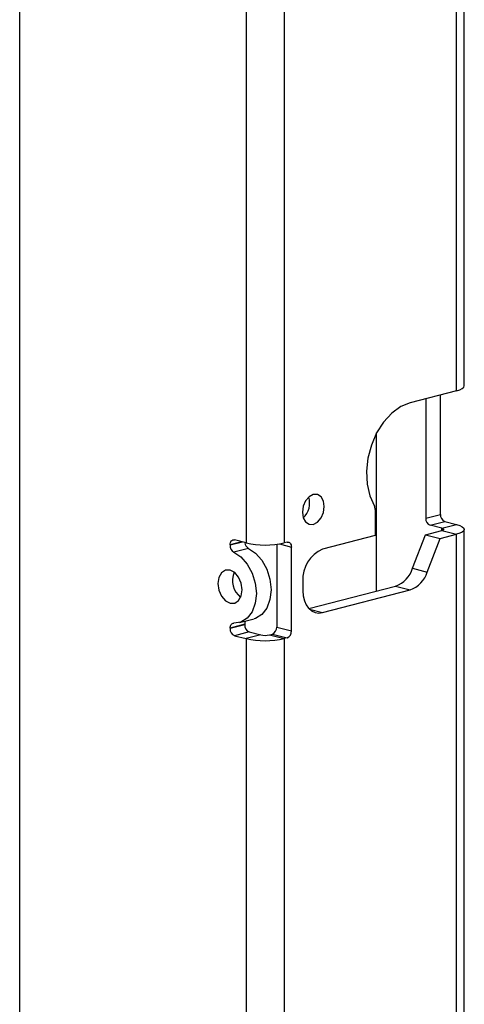
# Paper-space layout 'Sheet4' of a CAD drawing. Units: inches. Extents: x 5 to 165, y 2 to 108.
# Drawn here: x 76 to 79, y 61 to 66 of the extents above; entities that cross this region are included whole.
import ezdxf

# ---------------------------------------------------------------- set-up
doc = ezdxf.new("R2010")
doc.units = ezdxf.units.IN
doc.header["$MEASUREMENT"] = 0

psp = doc.layouts.new('Sheet4')

# ---------------------------------------------------------------- linework, layer by layer
at = {"color": 7, "linetype": 'Continuous', "lineweight": 25, "ltscale": 10}
for p, q in [((76.3536, 33.5238), (76.3536, 70.7839)), ((78.5557, 63.6872), (78.5557, 67.4121)), ((78.5954, 63.712), (78.5954, 67.4369)), ((77.495, 66.8854), (77.495, 62.919)), ((77.6871, 66.8854), (77.6871, 62.919)), ((78.5557, 63.6872), (78.3229, 63.6269)), ((78.4749, 63.0635), (78.4749, 63.6663)), ((78.401, 63.6471), (78.401, 63.0444)), ((78.1535, 62.6766), (78.1535, 63.475)), ((78.1461, 63.0884), (78.1461, 62.9563)), ((78.401, 63.0444), (78.4749, 63.0635)), ((78.4231, 63.0085), (78.497, 63.0276)), ((78.497, 63.0276), (78.5557, 63.0124)), ((78.3995, 62.9606), (78.4817, 62.9819)), ((78.4817, 62.9933), (78.4231, 63.0085)), ((78.4817, 62.9933), (78.5557, 63.0124)), ((78.4817, 62.9819), (78.5557, 62.9627)), ((78.5954, 55.1176), (78.5954, 62.9876)), ((77.495, 62.919), (77.4364, 62.9342)), ((77.7015, 62.9228), (77.6871, 62.919)), ((78.1461, 62.9563), (77.881, 62.8877)), ((78.3351, 62.7915), (78.3995, 62.9606)), ((78.3995, 62.9606), (78.4734, 62.9414)), ((78.409, 62.7723), (78.4734, 62.9414)), ((78.4734, 62.9414), (78.5557, 62.9627)), ((78.5557, 55.0927), (78.5557, 62.9627)), ((77.4143, 62.9097), (77.4143, 62.9076)), ((77.5072, 62.8919), (77.4332, 62.8728)), ((77.6497, 62.9122), (77.6497, 62.4948)), ((77.7236, 62.4757), (77.7236, 62.8983)), ((78.3351, 62.7915), (78.409, 62.7723)), ((77.7815, 62.7261), (77.7815, 62.6778)), ((77.8118, 62.5881), (78.2489, 62.7013)), ((77.881, 62.5677), (78.3229, 62.6821)), ((78.2489, 62.7013), (78.3229, 62.6821)), ((77.4613, 62.5169), (77.5352, 62.5361)), ((77.4882, 62.5085), (77.4143, 62.4893)), ((77.4882, 62.5063), (77.4143, 62.4871)), ((77.4143, 62.4893), (77.4143, 62.4871)), ((77.4882, 62.5085), (77.4882, 62.5063)), ((77.6497, 62.4948), (77.7236, 62.4757)), ((77.5103, 62.4704), (77.4364, 62.4512)), ((77.4364, 62.4512), (77.495, 62.4361)), ((77.569, 62.4552), (77.495, 62.4361)), ((77.495, 62.4361), (77.495, 54.3246)), ((77.5103, 62.4704), (77.569, 62.4552)), ((77.6131, 62.4552), (77.6276, 62.4589)), ((77.6131, 62.4552), (77.6871, 62.4361)), ((77.6276, 62.4589), (77.7015, 62.4398)), ((77.7015, 62.4398), (77.6871, 62.4361)), ((77.6871, 62.4361), (77.6871, 54.3246))]:
    psp.add_line(p, q, dxfattribs=at)
at = {"color": 8, "linetype": 'Continuous', "lineweight": 25, "ltscale": 10}
for p, q in [((78.4817, 62.9819), (78.4817, 62.9933)), ((77.4726, 62.9248), (77.4143, 62.9097)), ((77.4768, 62.9237), (77.4143, 62.9076)), ((77.6628, 62.914), (77.7236, 62.8983)), ((77.8151, 62.5848), (77.881, 62.5677))]:
    psp.add_line(p, q, dxfattribs=at)
at = {"color": 7, "linetype": 'Continuous', "lineweight": 25, "ltscale": 10, "flags": 128}
for points in [[(78.5557, 63.6872), (78.5725, 63.6925), (78.5851, 63.6986), (78.5928, 63.7052), (78.5954, 63.712)], [(78.3229, 63.6269), (78.275, 63.6074), (78.2295, 63.5744), (78.1883, 63.5296), (78.1535, 63.4751), (78.1268, 63.4135), (78.1094, 63.3476), (78.1021, 63.2807), (78.1053, 63.2159), (78.1189, 63.1563), (78.1421, 63.1047)], [(77.8341, 63.013), (77.8553, 63.0242), (77.8732, 63.0452), (77.8852, 63.0728), (77.8894, 63.1027), (77.8852, 63.1305), (77.8732, 63.1519), (77.8553, 63.1636), (77.8341, 63.1639), (77.813, 63.1527), (77.7951, 63.1317), (77.7831, 63.1041), (77.7789, 63.0741), (77.7831, 63.0463), (77.7951, 63.025), (77.813, 63.0132), (77.8341, 63.013)], [(78.4817, 62.9933), (78.4856, 62.9921), (78.4885, 62.9907), (78.4902, 62.9892), (78.4908, 62.9876), (78.4902, 62.986), (78.4885, 62.9845), (78.4856, 62.9831), (78.4817, 62.9819)], [(78.5557, 63.0124), (78.5725, 63.0071), (78.5851, 63.001), (78.5928, 62.9944), (78.5954, 62.9876), (78.5928, 62.9807), (78.5851, 62.9741), (78.5725, 62.968), (78.5557, 62.9627)], [(77.4143, 62.9097), (77.4147, 62.9155), (77.416, 62.9209), (77.418, 62.9255), (77.4207, 62.9294), (77.4241, 62.9323), (77.4279, 62.9341), (77.4321, 62.9347), (77.4364, 62.9342)], [(77.7015, 62.9228), (77.7058, 62.9233), (77.71, 62.9227), (77.7138, 62.9209), (77.7172, 62.918), (77.7199, 62.9141), (77.722, 62.9094), (77.7232, 62.9041), (77.7236, 62.8983)], [(77.4332, 62.8728), (77.4694, 62.8489), (77.5011, 62.8128), (77.5258, 62.7674), (77.5415, 62.7165), (77.5469, 62.6641), (77.5415, 62.6145), (77.5258, 62.5717), (77.5011, 62.5391), (77.4694, 62.5195), (77.4332, 62.5143)], [(77.5072, 62.8919), (77.5434, 62.868), (77.5751, 62.8319), (77.5998, 62.7866), (77.6155, 62.7357), (77.6208, 62.6833), (77.6155, 62.6337), (77.5998, 62.5908), (77.5751, 62.5583), (77.5434, 62.5386), (77.5352, 62.5361)], [(77.4143, 62.6149), (77.4377, 62.6152), (77.4575, 62.6282), (77.4708, 62.6518), (77.4754, 62.6826), (77.4708, 62.7158), (77.4575, 62.7463), (77.4377, 62.7696), (77.4143, 62.782), (77.3909, 62.7817), (77.371, 62.7687), (77.3578, 62.745), (77.3531, 62.7143), (77.3578, 62.6811), (77.371, 62.6506), (77.3909, 62.6273), (77.4143, 62.6149)], [(77.7815, 62.6778), (77.7834, 62.6518), (77.7891, 62.6278), (77.7983, 62.6067), (77.8107, 62.5893), (77.8257, 62.5763), (77.8429, 62.5682), (77.8616, 62.5653), (77.881, 62.5677)], [(77.4143, 62.4893), (77.4146, 62.4946), (77.4157, 62.4995), (77.4174, 62.5039), (77.4197, 62.5077), (77.4225, 62.5107), (77.4258, 62.5128), (77.4294, 62.514), (77.4332, 62.5143)]]:
    psp.add_lwpolyline(points, dxfattribs=at)
at = {"color": 7, "linetype": 'Continuous', "lineweight": 25, "ltscale": 100}
for centre, radius, start, end in [((77.7137, 63.1196), 0.102, 313.1737, 17.8047), ((78.114, 63.0891), 0.0321, 358.681, 28.9866), ((78.4375, 63.0421), 0.0366, 176.4749, 246.745), ((78.5115, 63.0613), 0.0366, 176.4749, 246.745), ((77.525, 62.9237), 0.0364, 184.8003, 240.7787), ((77.5911, 63.3495), 0.441, 257.4196, 282.5804), ((77.4529, 62.906), 0.0386, 177.7451, 239.4014), ((77.946, 62.7363), 0.1648, 113.255, 183.5251), ((77.5357, 62.7299), 0.1094, 157.4003, 231.6214), ((78.2013, 62.833), 0.1401, 289.8976, 342.76), ((78.2752, 62.8138), 0.1401, 289.8976, 342.76), ((77.5197, 62.5093), 0.0315, 150.2451, 181.6071), ((77.4508, 62.4849), 0.0366, 176.4749, 246.745), ((77.5248, 62.504), 0.0366, 176.4749, 246.745), ((77.6131, 62.4926), 0.0366, 293.255, 3.5251), ((77.6871, 62.4735), 0.0366, 293.255, 3.5251), ((77.5911, 62.8665), 0.441, 257.4196, 282.5804), ((77.5911, 62.5542), 0.1015, 257.4196, 282.5804)]:
    psp.add_arc(centre, radius, start, end, dxfattribs=at)

doc.saveas('drawing.dxf')
